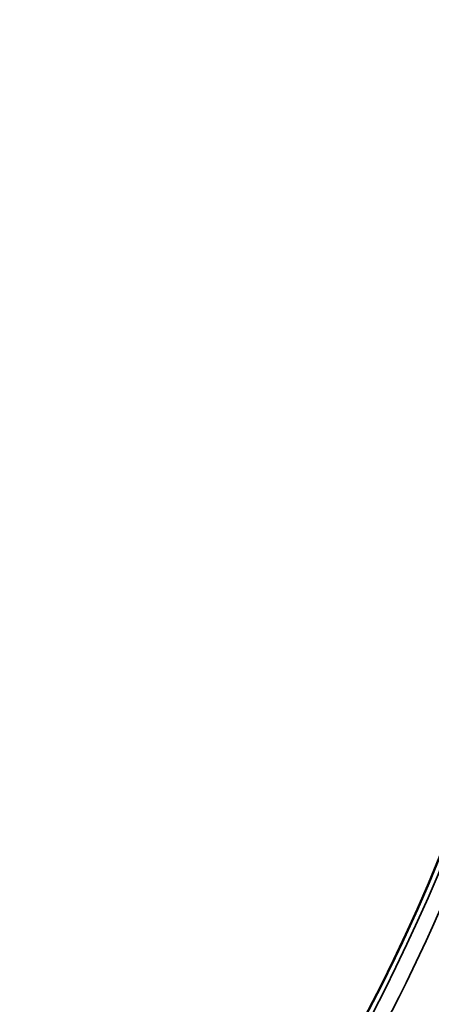
# Model space of a CAD drawing. Units: millimetres. Extents: x 5751 to 11493, y 874 to 6557.
# Drawn here: x 9581 to 9694, y 3907 to 4177 of the extents above; entities that cross this region are included whole.
import ezdxf

# ---------------------------------------------------------------- set-up
doc = ezdxf.new("R2010")
doc.units = ezdxf.units.MM
doc.layers.add('MD_Visible', color=7, linetype='Continuous', lineweight=50)
doc.layers.add('MD_Visible Narrow', color=7, linetype='Continuous', lineweight=35)

# ---------------------------------------------------------------- blocks, each defined once
blk = doc.blocks.new('CustomObjectsInViewport6_0')
at = {"layer": 'MD_Visible', "extrusion": (0, 0, -1)}
blk.add_arc((-3353.36, 2866.67), 739.75, 163.90605, 317.50041, dxfattribs=at)
at = {"layer": 'MD_Visible'}
blk.add_arc((3311.24, 2891.25), 482.99, 239.9969, 358.2483, dxfattribs=at)
at = {"layer": 'MD_Visible Narrow'}
for centre, radius, start, end in [((3353.36, 2866.67), 739.73, 230.17931, 8.41423), ((3311.24, 2891.25), 484.37, 245.8843, 352.3553), ((3353.36, 2866.67), 644.37, 242.29207, 353.69513), ((3353.36, 2866.67), 639.13, 242.29207, 353.69513)]:
    blk.add_arc(centre, radius, start, end, dxfattribs=at)
at = {"layer": 'MD_Visible Narrow', "extrusion": (0, 0, -1)}
for centre, radius, start, end in [((-3311.24, 2891.25), 483.01, 187.6642, 294.0905), ((-3353.36, 2866.67), 645.79, 186.30487, 297.70793), ((-3353.36, 2866.67), 640.55, 186.30487, 297.70793), ((-3311.24, 2891.25), 488.75, 196.3179, 212.3237)]:
    blk.add_arc(centre, radius, start, end, dxfattribs=at)

msp = doc.modelspace()

# ---------------------------------------------------------------- block references
msp.add_blockref('CustomObjectsInViewport6_0', (5938.031, 1237.858))

doc.saveas('drawing.dxf')
